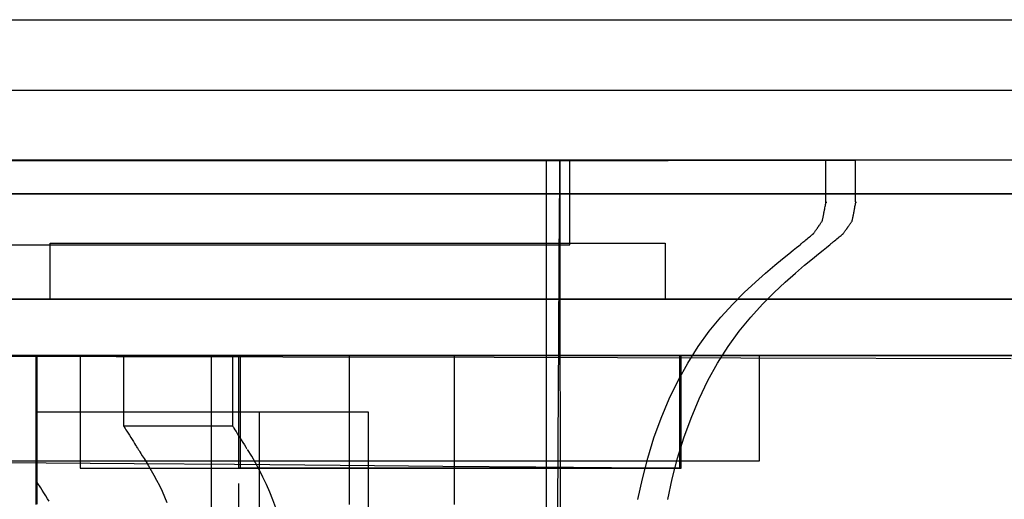
# Model space of a CAD drawing. Units: millimetres. Extents: x 1 to 318, y 0 to 220.
# Drawn here: x 40 to 42, y 14 to 15 of the extents above; entities that cross this region are included whole.
import ezdxf

# ---------------------------------------------------------------- set-up
doc = ezdxf.new("R2010")
doc.units = ezdxf.units.MM
doc.linetypes.add('CONTINU', pattern=[0])
doc.layers.add('ILLUSTRATIONS_-_PHOTOS', color=7, linetype='Continuous')

msp = doc.modelspace()

# ---------------------------------------------------------------- linework, layer by layer
at = {"layer": 'ILLUSTRATIONS_-_PHOTOS', "color": 3, "linetype": 'CONTINU'}
for p, q in [((40.6436, 14.6034), (40.6436, 11.5934)), ((40.7119, 14.5235), (40.7119, 11.5135)), ((40.5188, 14.5034), (40.6738, 14.5034)), ((40.683, 11.5934), (40.683, 14.4213))]:
    msp.add_line(p, q, dxfattribs=at)
for points in [[(41.1362, 14.2804), (41.1373, 14.4784), (41.1381, 14.6272), (41.1386, 14.7339), (41.139, 14.8053), (41.1393, 14.8487), (41.1394, 14.8709), (41.1394, 14.8791), (41.1394, 14.8803), (41.1394, 14.8803), (41.1394, 14.8803), (41.1394, 14.8803), (41.1394, 14.8803), (41.1394, 14.8803), (41.1394, 14.8803), (41.1394, 14.8803), (41.1394, 14.8803), (41.1317, 14.8803), (41.0777, 14.8803), (40.9311, 14.8803), (40.6457, 14.8803), (40.175, 14.8803)], [(40.2835, 14.6834), (40.4338, 14.6834), (40.6337, 14.6834), (40.887, 14.6834), (41.1828, 14.6834), (41.5071, 14.6834), (41.8455, 14.6834)], [(40.0269, 14.6034), (46.0293, 14.6034)], [(41.8455, 14.6034), (41.5071, 14.6034), (41.1828, 14.6034), (40.887, 14.6034), (40.6337, 14.6034), (40.4338, 14.6034), (40.2835, 14.6034)], [(40.4572, 14.6035), (40.4572, 14.4435), (41.3119, 14.4435), (41.3119, 14.447), (41.3119, 14.4566), (41.3119, 14.4709), (41.3119, 14.4885), (41.3119, 14.508), (41.3119, 14.5279), (41.3119, 14.5469), (41.3119, 14.5635), (41.3119, 14.5767), (41.3119, 14.5866), (41.3119, 14.5938), (41.3119, 14.5985), (41.3119, 14.6014), (41.3119, 14.6029), (41.3119, 14.6034), (41.3119, 14.6035), (41.3119, 14.6035), (41.3119, 14.6035), (41.3119, 14.6035), (41.3119, 14.6035), (41.3119, 14.6035), (41.3119, 14.6035), (41.3119, 14.6035), (41.3119, 14.6035), (41.3115, 14.6035), (41.3088, 14.6035), (41.3013, 14.6035), (41.2868, 14.6035), (41.2629, 14.6035), (41.2272, 14.6035), (41.1775, 14.6035), (41.1112, 14.6035), (41.0273, 14.6035), (40.9293, 14.6035), (40.8219, 14.6035), (40.7097, 14.6035), (40.5976, 14.6035), (40.4902, 14.6035), (40.3922, 14.6035), (40.3083, 14.6035)], [(40.3093, 14.4518), (40.4087, 14.451), (40.5339, 14.45), (40.6768, 14.4488), (40.8268, 14.4475), (40.9732, 14.4463), (41.1055, 14.4452), (41.2131, 14.4443), (41.2855, 14.4437), (41.3119, 14.4435), (41.3119, 14.447), (41.3119, 14.4566), (41.3119, 14.4709), (41.3119, 14.4885), (41.3119, 14.508), (41.3119, 14.5279), (41.3119, 14.5469), (41.3119, 14.5635), (41.3119, 14.5767), (41.3119, 14.5866), (41.3119, 14.5938), (41.3119, 14.5985), (41.3119, 14.6014), (41.3119, 14.6029), (41.3119, 14.6034), (41.3119, 14.6035), (41.3119, 14.6035), (41.3119, 14.6035), (41.3119, 14.6035), (41.3119, 14.6035), (41.3119, 14.6035), (41.3119, 14.6035), (41.3119, 14.6035), (41.3119, 14.6035), (41.3119, 14.6035), (41.312, 14.6035), (41.3121, 14.6035), (41.3123, 14.6035), (41.3127, 14.6035), (41.3133, 14.6035), (41.3142, 14.6035), (41.3153, 14.6035), (41.3167, 14.6035), (41.3183, 14.6035), (41.3201, 14.6035), (41.3219, 14.6035), (41.3238, 14.6035), (41.3256, 14.6035), (41.3272, 14.6035), (41.3286, 14.6035), (41.3297, 14.6035), (41.3305, 14.6035), (41.3311, 14.6035), (41.3315, 14.6035), (41.3318, 14.6035), (41.3319, 14.6035), (41.3319, 14.6035), (41.3319, 14.6035), (41.3319, 14.6035), (41.3319, 14.6035), (41.3319, 14.6035), (41.3319, 14.6035), (41.3319, 14.6035), (41.3319, 14.6035), (41.3319, 14.6035), (41.3319, 14.6035), (41.3329, 14.6035), (41.3395, 14.6035), (41.3576, 14.6035), (41.3927, 14.6035), (41.4507, 14.6035), (41.5371, 14.6035), (41.6577, 14.6035), (41.8182, 14.6035)], [(40.396, 14.3919), (40.396, 14.481), (40.396, 14.5408), (40.396, 14.5771), (40.396, 14.5957), (40.396, 14.6025), (40.396, 14.6035), (40.396, 14.6035), (40.396, 14.6035), (40.396, 14.6035), (40.396, 14.6035), (40.396, 14.6035), (40.396, 14.6035), (40.396, 14.6035), (40.396, 14.6035), (40.3961, 14.6035), (40.3967, 14.6035), (40.3985, 14.6035), (40.402, 14.6035), (40.4077, 14.6035), (40.4163, 14.6035), (40.4282, 14.6035), (40.4441, 14.6035), (40.4643, 14.6035), (40.4878, 14.6035), (40.5136, 14.6035), (40.5405, 14.6035), (40.5674, 14.6035), (40.5932, 14.6035), (40.6167, 14.6035), (40.6369, 14.6035), (40.6528, 14.6035), (40.6647, 14.6035), (40.6733, 14.6035), (40.679, 14.6035), (40.6825, 14.6035), (40.6843, 14.6035), (40.6849, 14.6035), (40.685, 14.6035), (40.685, 14.6035), (40.685, 14.6035), (40.685, 14.6035), (40.685, 14.6035), (40.685, 14.6035), (40.685, 14.6035), (40.685, 14.6035), (40.685, 14.6035), (40.685, 14.6035), (40.685, 14.6031), (40.685, 14.6021), (40.685, 14.6002), (40.685, 14.597), (40.685, 14.5923), (40.685, 14.5857), (40.685, 14.5768), (40.685, 14.5657), (40.685, 14.5527), (40.685, 14.5384), (40.685, 14.5235), (40.685, 14.5086), (40.685, 14.4944), (40.685, 14.4813), (40.685, 14.4702), (40.685, 14.4614), (40.685, 14.4548), (40.685, 14.45), (40.685, 14.4469), (40.685, 14.4449), (40.685, 14.4439), (40.685, 14.4436), (40.685, 14.4435), (40.685, 14.4435), (40.685, 14.4435), (40.685, 14.4435), (40.685, 14.4435), (40.685, 14.4435), (40.685, 14.4435), (40.685, 14.4435), (40.685, 14.4435), (40.6853, 14.4435), (40.6875, 14.4435), (40.6933, 14.4435), (40.7046, 14.4435), (40.7233, 14.4435), (40.7511, 14.4435), (40.79, 14.4435), (40.8418, 14.4435), (40.907, 14.4435), (40.9813, 14.4435), (41.0594, 14.4435), (41.1356, 14.4435), (41.2045, 14.4435), (41.2605, 14.4435), (41.2981, 14.4435), (41.3119, 14.4435)]]:
    msp.add_lwpolyline(points, dxfattribs=at)
for points in [[(39.2068, 15.0811, 0), (39.6802, 15.0811, 0), (40.1991, 15.0811, 0), (40.7407, 15.0811, 0), (41.2823, 15.0811, 0), (41.8012, 15.0811, 0)], [(38.8631, 14.9811, 0), (40.443, 14.9811, 0), (41.6302, 14.9811, 0), (42.4809, 14.9811, 0)], [(41.8966, 14.8811, 0), (40.6206, 14.8811, 0), (38.8398, 14.8811, 0)], [(42.1951, 14.8811, 0), (41.59, 14.8811, 0), (40.8998, 14.8811, 0), (40.1754, 14.8811, 0), (39.4681, 14.8811, 0)], [(40.3329, 14.7611, 0), (40.4617, 14.7611, 0), (40.5906, 14.7611, 0), (40.714, 14.7611, 0), (40.8267, 14.7611, 0), (40.9231, 14.7611, 0), (40.9992, 14.7611, 0), (41.0565, 14.7611, 0), (41.0975, 14.7611, 0), (41.1249, 14.7611, 0), (41.1416, 14.7611, 0), (41.1502, 14.7611, 0), (41.1533, 14.7611, 0), (41.1538, 14.7611, 0), (41.1538, 14.7611, 0), (41.1538, 14.7611, 0), (41.1538, 14.7611, 0), (41.1538, 14.7611, 0), (41.1538, 14.7611, 0), (41.1538, 14.7611, 0), (41.1538, 14.7611, 0), (41.1538, 14.7611, 0), (41.1538, 14.7611, 0), (41.1538, 14.7614, 0), (41.1538, 14.7621, 0), (41.1538, 14.7636, 0), (41.1538, 14.766, 0), (41.1538, 14.7695, 0), (41.1538, 14.7745, 0), (41.1538, 14.7811, 0), (41.1538, 14.7895, 0), (41.1538, 14.7992, 0), (41.1538, 14.8099, 0), (41.1538, 14.8211, 0), (41.1538, 14.8323, 0), (41.1538, 14.843, 0), (41.1538, 14.8527, 0), (41.1538, 14.8611, 0), (41.1538, 14.8677, 0), (41.1538, 14.8727, 0), (41.1538, 14.8762, 0), (41.1538, 14.8786, 0), (41.1538, 14.88, 0), (41.1538, 14.8808, 0), (41.1538, 14.8811, 0), (41.1538, 14.8811, 0), (41.1538, 14.8811, 0), (41.1538, 14.8811, 0), (41.1538, 14.8811, 0), (41.1538, 14.8811, 0), (41.1538, 14.8811, 0), (41.1538, 14.8811, 0), (41.1538, 14.8811, 0), (41.1538, 14.8811, 0), (41.1531, 14.8811, 0), (41.1484, 14.8811, 0), (41.1355, 14.8811, 0), (41.1105, 14.8811, 0), (41.0693, 14.8811, 0), (41.0078, 14.8811, 0), (40.922, 14.8811, 0), (40.8078, 14.8811, 0), (40.6638, 14.8811, 0), (40.4996, 14.8811, 0), (40.3272, 14.8811, 0)], [(41.2931, 14.3985, 0), (41.2994, 14.4282, 0), (41.307, 14.4576, 0), (41.3159, 14.4864, 0), (41.3261, 14.5145, 0), (41.3375, 14.5417, 0), (41.3501, 14.5679, 0), (41.3639, 14.5927, 0), (41.3787, 14.6161, 0), (41.3946, 14.638, 0), (41.4111, 14.6581, 0), (41.4278, 14.6765, 0), (41.4443, 14.6931, 0), (41.4601, 14.7079, 0), (41.4747, 14.7208, 0), (41.4877, 14.7318, 0), (41.4987, 14.7408, 0), (41.5074, 14.7479, 0), (41.514, 14.7532, 0), (41.5186, 14.757, 0), (41.5218, 14.7596, 0), (41.5237, 14.7611, 0), (41.5246, 14.7619, 0), (41.525, 14.7622, 0), (41.5251, 14.7623, 0), (41.5251, 14.7623, 0), (41.5251, 14.7623, 0), (41.5251, 14.7623, 0), (41.525, 14.7623, 0), (41.525, 14.7623, 0), (41.525, 14.7623, 0), (41.525, 14.7623, 0), (41.525, 14.7623, 0), (41.525, 14.7623, 0), (41.5249, 14.7622, 0), (41.5249, 14.7622, 0), (41.5249, 14.7622, 0), (41.5248, 14.7622, 0), (41.5248, 14.7622, 0), (41.5248, 14.7622, 0), (41.5247, 14.7622, 0), (41.5247, 14.7622, 0), (41.5247, 14.7622, 0), (41.5247, 14.7622, 0), (41.5247, 14.7622, 0), (41.5247, 14.7622, 0), (41.5247, 14.7622, 0), (41.5247, 14.7622, 0), (41.5247, 14.7622, 0), (41.5247, 14.7622, 0), (41.5247, 14.7622, 0), (41.5247, 14.7622, 0), (41.5247, 14.7622, 0), (41.5247, 14.7622, 0), (41.5247, 14.7622, 0), (41.5247, 14.7622, 0), (41.5247, 14.7622, 0), (41.5247, 14.7622, 0), (41.5247, 14.7622, 0), (41.5248, 14.7623, 0), (41.5251, 14.7625, 0), (41.5254, 14.7628, 0), (41.5259, 14.7632, 0), (41.5267, 14.7638, 0), (41.5277, 14.7646, 0), (41.5289, 14.7656, 0), (41.5304, 14.7668, 0), (41.5319, 14.7681, 0), (41.5336, 14.7694, 0), (41.5353, 14.7708, 0), (41.5368, 14.7721, 0), (41.5383, 14.7732, 0), (41.5395, 14.7742, 0), (41.5405, 14.775, 0), (41.5413, 14.7756, 0), (41.5418, 14.7761, 0), (41.5421, 14.7763, 0), (41.5424, 14.7765, 0), (41.5425, 14.7766, 0), (41.5425, 14.7766, 0), (41.5425, 14.7766, 0), (41.5425, 14.7766, 0), (41.5425, 14.7766, 0), (41.5425, 14.7766, 0), (41.5425, 14.7766, 0), (41.5425, 14.7766, 0), (41.5425, 14.7766, 0), (41.5425, 14.7766, 0), (41.5425, 14.7766, 0), (41.5425, 14.7766, 0), (41.5425, 14.7767, 0), (41.5426, 14.7767, 0), (41.5426, 14.7768, 0), (41.5428, 14.777, 0), (41.543, 14.7773, 0), (41.5432, 14.7777, 0), (41.5436, 14.7782, 0), (41.544, 14.7788, 0), (41.5446, 14.7795, 0), (41.5451, 14.7804, 0), (41.5457, 14.7812, 0), (41.5463, 14.7821, 0), (41.5469, 14.7829, 0), (41.5475, 14.7836, 0), (41.5479, 14.7843, 0), (41.5483, 14.7848, 0), (41.5485, 14.7851, 0), (41.5487, 14.7854, 0), (41.5488, 14.7856, 0), (41.5489, 14.7857, 0), (41.549, 14.7858, 0), (41.549, 14.7858, 0), (41.549, 14.7858, 0), (41.549, 14.7858, 0), (41.549, 14.7858, 0), (41.549, 14.7858, 0), (41.549, 14.7858, 0), (41.549, 14.7858, 0), (41.549, 14.7858, 0), (41.549, 14.7858, 0), (41.549, 14.7858, 0), (41.549, 14.7858, 0), (41.549, 14.7858, 0), (41.549, 14.7859, 0), (41.5491, 14.786, 0), (41.5492, 14.7862, 0), (41.5494, 14.7864, 0), (41.5497, 14.7868, 0), (41.55, 14.7873, 0), (41.5505, 14.7879, 0), (41.551, 14.7887, 0), (41.5516, 14.7895, 0), (41.5522, 14.7904, 0), (41.5527, 14.7912, 0), (41.5533, 14.792, 0), (41.5538, 14.7928, 0), (41.5543, 14.7934, 0), (41.5546, 14.7939, 0), (41.5549, 14.7943, 0), (41.5551, 14.7945, 0), (41.5552, 14.7947, 0), (41.5553, 14.7948, 0), (41.5553, 14.7949, 0), (41.5553, 14.7949, 0), (41.5553, 14.7949, 0), (41.5553, 14.7949, 0), (41.5553, 14.7949, 0), (41.5553, 14.7949, 0), (41.5553, 14.7949, 0), (41.5553, 14.7949, 0), (41.5553, 14.7949, 0), (41.5553, 14.7949, 0), (41.5553, 14.7949, 0), (41.5553, 14.7949, 0), (41.5553, 14.795, 0), (41.5554, 14.795, 0), (41.5554, 14.7952, 0), (41.5554, 14.7954, 0), (41.5555, 14.7958, 0), (41.5556, 14.7963, 0), (41.5558, 14.797, 0), (41.5559, 14.7979, 0), (41.5561, 14.7989, 0), (41.5564, 14.8, 0), (41.5566, 14.8012, 0), (41.5568, 14.8023, 0), (41.5571, 14.8035, 0), (41.5573, 14.8045, 0), (41.5575, 14.8053, 0), (41.5576, 14.806, 0), (41.5577, 14.8065, 0), (41.5578, 14.8069, 0), (41.5578, 14.8072, 0), (41.5579, 14.8073, 0), (41.5579, 14.8074, 0), (41.5579, 14.8074, 0), (41.5579, 14.8074, 0), (41.5579, 14.8074, 0), (41.5579, 14.8075, 0), (41.5579, 14.8076, 0), (41.558, 14.8078, 0), (41.558, 14.8082, 0), (41.5581, 14.8088, 0), (41.5583, 14.8096, 0), (41.5585, 14.8107, 0), (41.5587, 14.812, 0), (41.559, 14.8136, 0), (41.5593, 14.8152, 0), (41.5596, 14.8169, 0), (41.5599, 14.8184, 0), (41.5602, 14.8198, 0), (41.5604, 14.8209, 0), (41.5606, 14.8216, 0), (41.5607, 14.8219, 0), (41.5607, 14.8218, 0), (41.5607, 14.8215, 0), (41.5607, 14.8211, 0), (41.5606, 14.8207, 0), (41.5605, 14.8205, 0), (41.5604, 14.8207, 0), (41.5603, 14.8212, 0), (41.5602, 14.8223, 0), (41.5601, 14.8238, 0), (41.5601, 14.8257, 0), (41.5601, 14.8278, 0), (41.56, 14.8299, 0), (41.56, 14.8321, 0), (41.56, 14.8341, 0), (41.56, 14.8358, 0), (41.56, 14.8372, 0), (41.56, 14.8382, 0), (41.56, 14.8389, 0), (41.56, 14.8394, 0), (41.56, 14.8397, 0), (41.56, 14.8399, 0), (41.56, 14.8399, 0), (41.56, 14.8399, 0), (41.56, 14.8399, 0), (41.56, 14.84, 0), (41.56, 14.8403, 0), (41.56, 14.8408, 0), (41.56, 14.8416, 0), (41.56, 14.8428, 0), (41.56, 14.8445, 0), (41.56, 14.8468, 0), (41.56, 14.8496, 0), (41.56, 14.853, 0), (41.56, 14.8566, 0), (41.56, 14.8605, 0), (41.56, 14.8643, 0), (41.56, 14.868, 0), (41.56, 14.8713, 0), (41.56, 14.8742, 0), (41.56, 14.8764, 0), (41.56, 14.8781, 0), (41.56, 14.8793, 0), (41.56, 14.8802, 0), (41.56, 14.8807, 0), (41.56, 14.8809, 0), (41.56, 14.881, 0), (41.56, 14.881, 0), (41.56, 14.881, 0), (41.56, 14.881, 0), (41.56, 14.881, 0), (41.56, 14.881, 0), (41.56, 14.881, 0), (41.56, 14.881, 0), (41.56, 14.881, 0), (41.56, 14.881, 0), (41.5599, 14.881, 0), (41.5589, 14.881, 0), (41.5562, 14.881, 0), (41.5509, 14.881, 0), (41.5421, 14.881, 0), (41.5291, 14.881, 0), (41.5109, 14.881, 0), (41.4867, 14.881, 0), (41.456, 14.881, 0), (41.4202, 14.881, 0), (41.381, 14.8811, 0), (41.34, 14.8811, 0), (41.2991, 14.8811, 0), (41.2598, 14.8811, 0), (41.224, 14.8811, 0), (41.1934, 14.8811, 0), (41.1692, 14.8811, 0), (41.151, 14.8811, 0), (41.1379, 14.8811, 0), (41.1292, 14.8811, 0), (41.1239, 14.8811, 0), (41.1212, 14.8811, 0), (41.1202, 14.8811, 0), (41.12, 14.8811, 0), (41.12, 14.8811, 0), (41.12, 14.8811, 0), (41.12, 14.8811, 0), (41.12, 14.8811, 0), (41.12, 14.8811, 0), (41.12, 14.8811, 0), (41.12, 14.8811, 0), (41.12, 14.8811, 0), (41.12, 14.8799, 0), (41.12, 14.8717, 0), (41.12, 14.8495, 0), (41.12, 14.8061, 0), (41.12, 14.7346, 0), (41.12, 14.628, 0), (41.12, 14.4791, 0), (41.12, 14.2811, 0)], [(41.2506, 14.3985, 0), (41.2569, 14.4282, 0), (41.2645, 14.4576, 0), (41.2734, 14.4864, 0), (41.2836, 14.5145, 0), (41.295, 14.5417, 0), (41.3076, 14.5679, 0), (41.3214, 14.5927, 0), (41.3363, 14.6161, 0), (41.3521, 14.638, 0), (41.3686, 14.6581, 0), (41.3854, 14.6765, 0), (41.4018, 14.6931, 0), (41.4176, 14.7079, 0), (41.4322, 14.7208, 0), (41.4452, 14.7318, 0), (41.4563, 14.7408, 0), (41.465, 14.7479, 0), (41.4715, 14.7532, 0), (41.4762, 14.757, 0), (41.4793, 14.7596, 0), (41.4812, 14.7611, 0), (41.4822, 14.7619, 0), (41.4825, 14.7622, 0), (41.4826, 14.7623, 0), (41.4826, 14.7623, 0), (41.4826, 14.7623, 0), (41.4826, 14.7623, 0), (41.4826, 14.7623, 0), (41.4826, 14.7623, 0), (41.4826, 14.7623, 0), (41.4826, 14.7623, 0), (41.4825, 14.7623, 0), (41.4825, 14.7623, 0), (41.4825, 14.7622, 0), (41.4825, 14.7622, 0), (41.4825, 14.7622, 0), (41.4825, 14.7622, 0), (41.4824, 14.7622, 0), (41.4824, 14.7622, 0), (41.4824, 14.7622, 0), (41.4824, 14.7622, 0), (41.4824, 14.7622, 0), (41.4824, 14.7622, 0), (41.4824, 14.7622, 0), (41.4824, 14.7622, 0), (41.4824, 14.7622, 0), (41.4824, 14.7622, 0), (41.4824, 14.7622, 0), (41.4824, 14.7622, 0), (41.4824, 14.7622, 0), (41.4824, 14.7622, 0), (41.4824, 14.7622, 0), (41.4824, 14.7622, 0), (41.4824, 14.7622, 0), (41.4824, 14.7622, 0), (41.4824, 14.7622, 0), (41.4824, 14.7622, 0), (41.4824, 14.7622, 0), (41.4825, 14.7623, 0), (41.4828, 14.7625, 0), (41.4831, 14.7628, 0), (41.4836, 14.7632, 0), (41.4844, 14.7638, 0), (41.4853, 14.7646, 0), (41.4866, 14.7656, 0), (41.488, 14.7668, 0), (41.4896, 14.7681, 0), (41.4912, 14.7694, 0), (41.4929, 14.7708, 0), (41.4944, 14.7721, 0), (41.4959, 14.7732, 0), (41.4971, 14.7742, 0), (41.4981, 14.775, 0), (41.4988, 14.7756, 0), (41.4993, 14.7761, 0), (41.4997, 14.7763, 0), (41.4999, 14.7765, 0), (41.5, 14.7766, 0), (41.5, 14.7766, 0), (41.5, 14.7766, 0), (41.5, 14.7766, 0), (41.5, 14.7766, 0), (41.5, 14.7766, 0), (41.5, 14.7766, 0), (41.5, 14.7766, 0), (41.5, 14.7766, 0), (41.5, 14.7766, 0), (41.5, 14.7766, 0), (41.5, 14.7766, 0), (41.5, 14.7767, 0), (41.5001, 14.7767, 0), (41.5002, 14.7768, 0), (41.5003, 14.777, 0), (41.5005, 14.7773, 0), (41.5008, 14.7777, 0), (41.5011, 14.7782, 0), (41.5016, 14.7788, 0), (41.5021, 14.7795, 0), (41.5027, 14.7804, 0), (41.5033, 14.7812, 0), (41.5039, 14.7821, 0), (41.5045, 14.7829, 0), (41.5051, 14.7836, 0), (41.5055, 14.7843, 0), (41.5059, 14.7848, 0), (41.5062, 14.7851, 0), (41.5064, 14.7854, 0), (41.5065, 14.7856, 0), (41.5066, 14.7857, 0), (41.5066, 14.7858, 0), (41.5066, 14.7858, 0), (41.5066, 14.7858, 0), (41.5066, 14.7858, 0), (41.5066, 14.7858, 0), (41.5066, 14.7858, 0), (41.5066, 14.7858, 0), (41.5066, 14.7858, 0), (41.5066, 14.7858, 0), (41.5066, 14.7858, 0), (41.5066, 14.7858, 0), (41.5066, 14.7858, 0), (41.5066, 14.7858, 0), (41.5067, 14.7859, 0), (41.5068, 14.786, 0), (41.5069, 14.7862, 0), (41.5071, 14.7864, 0), (41.5073, 14.7868, 0), (41.5077, 14.7873, 0), (41.5081, 14.7879, 0), (41.5086, 14.7887, 0), (41.5092, 14.7895, 0), (41.5097, 14.7904, 0), (41.5103, 14.7912, 0), (41.5109, 14.792, 0), (41.5114, 14.7928, 0), (41.5118, 14.7934, 0), (41.5122, 14.7939, 0), (41.5124, 14.7943, 0), (41.5126, 14.7945, 0), (41.5127, 14.7947, 0), (41.5128, 14.7948, 0), (41.5128, 14.7949, 0), (41.5128, 14.7949, 0), (41.5128, 14.7949, 0), (41.5128, 14.7949, 0), (41.5128, 14.7949, 0), (41.5128, 14.7949, 0), (41.5128, 14.7949, 0), (41.5128, 14.7949, 0), (41.5128, 14.7949, 0), (41.5128, 14.7949, 0), (41.5128, 14.7949, 0), (41.5128, 14.7949, 0), (41.5129, 14.795, 0), (41.5129, 14.795, 0), (41.5129, 14.7952, 0), (41.5129, 14.7954, 0), (41.513, 14.7958, 0), (41.5131, 14.7963, 0), (41.5133, 14.797, 0), (41.5134, 14.7979, 0), (41.5136, 14.7989, 0), (41.5139, 14.8, 0), (41.5141, 14.8012, 0), (41.5143, 14.8023, 0), (41.5146, 14.8035, 0), (41.5148, 14.8045, 0), (41.5149, 14.8053, 0), (41.5151, 14.806, 0), (41.5152, 14.8065, 0), (41.5152, 14.8069, 0), (41.5153, 14.8072, 0), (41.5153, 14.8073, 0), (41.5153, 14.8074, 0), (41.5153, 14.8074, 0), (41.5153, 14.8074, 0), (41.5154, 14.8074, 0), (41.5154, 14.8075, 0), (41.5154, 14.8076, 0), (41.5154, 14.8078, 0), (41.5155, 14.8082, 0), (41.5156, 14.8088, 0), (41.5158, 14.8096, 0), (41.516, 14.8107, 0), (41.5162, 14.812, 0), (41.5165, 14.8136, 0), (41.5169, 14.8152, 0), (41.5172, 14.8169, 0), (41.5175, 14.8184, 0), (41.5178, 14.8198, 0), (41.518, 14.8209, 0), (41.5182, 14.8216, 0), (41.5183, 14.8219, 0), (41.5184, 14.8218, 0), (41.5184, 14.8215, 0), (41.5183, 14.8211, 0), (41.5182, 14.8207, 0), (41.5181, 14.8205, 0), (41.518, 14.8207, 0), (41.518, 14.8212, 0), (41.5179, 14.8223, 0), (41.5178, 14.8238, 0), (41.5178, 14.8257, 0), (41.5178, 14.8278, 0), (41.5177, 14.8299, 0), (41.5177, 14.8321, 0), (41.5177, 14.8341, 0), (41.5177, 14.8358, 0), (41.5177, 14.8372, 0), (41.5177, 14.8382, 0), (41.5177, 14.8389, 0), (41.5177, 14.8394, 0), (41.5177, 14.8397, 0), (41.5177, 14.8399, 0), (41.5177, 14.8399, 0), (41.5177, 14.8399, 0), (41.5177, 14.8399, 0), (41.5177, 14.84, 0), (41.5177, 14.8403, 0), (41.5177, 14.8408, 0), (41.5177, 14.8416, 0), (41.5177, 14.8428, 0), (41.5177, 14.8445, 0), (41.5177, 14.8468, 0), (41.5177, 14.8496, 0), (41.5177, 14.853, 0), (41.5177, 14.8566, 0), (41.5177, 14.8605, 0), (41.5177, 14.8643, 0), (41.5177, 14.868, 0), (41.5177, 14.8713, 0), (41.5177, 14.8742, 0), (41.5177, 14.8764, 0), (41.5177, 14.8781, 0), (41.5177, 14.8793, 0), (41.5177, 14.8802, 0), (41.5177, 14.8807, 0), (41.5177, 14.8809, 0), (41.5177, 14.881, 0), (41.5177, 14.881, 0), (41.5177, 14.881, 0), (41.5177, 14.881, 0), (41.5177, 14.881, 0), (41.5177, 14.881, 0), (41.5177, 14.881, 0), (41.5177, 14.881, 0), (41.5177, 14.881, 0), (41.5177, 14.881, 0), (41.5176, 14.881, 0), (41.5167, 14.881, 0), (41.5144, 14.881, 0), (41.5098, 14.881, 0), (41.5023, 14.881, 0), (41.4911, 14.881, 0), (41.4755, 14.8809, 0), (41.4547, 14.8809, 0), (41.4283, 14.8809, 0), (41.3975, 14.8808, 0), (41.3638, 14.8807, 0), (41.3286, 14.8807, 0), (41.2934, 14.8806, 0), (41.2596, 14.8805, 0), (41.2288, 14.8805, 0), (41.2025, 14.8804, 0), (41.1817, 14.8804, 0), (41.166, 14.8804, 0), (41.1548, 14.8803, 0), (41.1473, 14.8803, 0), (41.1428, 14.8803, 0), (41.1404, 14.8803, 0), (41.1396, 14.8803, 0), (41.1394, 14.8803, 0), (41.1394, 14.8803, 0), (41.1394, 14.8803, 0), (41.1394, 14.8803, 0), (41.1394, 14.8803, 0), (41.1394, 14.8803, 0), (41.1394, 14.8803, 0), (41.1394, 14.8803, 0), (41.1394, 14.8803, 0), (41.1394, 14.8791, 0), (41.1394, 14.8709, 0), (41.1395, 14.8487, 0), (41.1395, 14.8053, 0), (41.1396, 14.7339, 0), (41.1397, 14.6272, 0), (41.1398, 14.4784, 0), (41.14, 14.2804, 0)], [(40.2533, 14.8335, 0), (40.3922, 14.8335, 0), (40.5995, 14.8335, 0), (40.8887, 14.8335, 0), (41.2736, 14.8335, 0), (41.7587, 14.8335, 0), (42.3121, 14.8335, 0)], [(42.1241, 14.8334, 0), (41.6819, 14.8334, 0), (41.2785, 14.8334, 0), (40.9332, 14.8334, 0), (40.6604, 14.8334, 0), (40.4555, 14.8334, 0), (40.3086, 14.8334, 0)], [(40.4147, 14.7634, 0), (40.4339, 14.7634, 0), (40.4865, 14.7634, 0), (40.5646, 14.7634, 0), (40.6607, 14.7634, 0), (40.7671, 14.7634, 0), (40.876, 14.7634, 0), (40.9798, 14.7634, 0), (41.0707, 14.7634, 0), (41.1429, 14.7634, 0), (41.1971, 14.7634, 0), (41.236, 14.7634, 0), (41.2621, 14.7634, 0), (41.2779, 14.7634, 0), (41.286, 14.7634, 0), (41.289, 14.7634, 0), (41.2894, 14.7634, 0), (41.2894, 14.7634, 0), (41.2894, 14.7634, 0), (41.2894, 14.7634, 0), (41.2894, 14.7634, 0), (41.2894, 14.7634, 0), (41.2894, 14.7634, 0), (41.2894, 14.7634, 0), (41.2894, 14.7634, 0), (41.2894, 14.7634, 0), (41.2894, 14.7632, 0), (41.2894, 14.7627, 0), (41.2894, 14.7618, 0), (41.2894, 14.7602, 0), (41.2894, 14.7578, 0), (41.2894, 14.7545, 0), (41.2894, 14.7501, 0), (41.2894, 14.7445, 0), (41.2894, 14.738, 0), (41.2894, 14.7309, 0), (41.2894, 14.7234, 0), (41.2894, 14.716, 0), (41.2894, 14.7089, 0), (41.2894, 14.7023, 0), (41.2894, 14.6968, 0), (41.2894, 14.6924, 0), (41.2894, 14.6891, 0), (41.2894, 14.6867, 0), (41.2894, 14.6851, 0), (41.2894, 14.6841, 0), (41.2894, 14.6836, 0), (41.2894, 14.6835, 0), (41.2894, 14.6834, 0), (41.2894, 14.6834, 0), (41.2894, 14.6834, 0), (41.2894, 14.6834, 0), (41.2894, 14.6834, 0), (41.2894, 14.6834, 0), (41.2894, 14.6834, 0), (41.2894, 14.6834, 0), (41.2894, 14.6834, 0), (41.2891, 14.6834, 0), (41.2871, 14.6834, 0), (41.2817, 14.6834, 0), (41.2712, 14.6834, 0), (41.2538, 14.6834, 0), (41.2279, 14.6834, 0), (41.1917, 14.6834, 0), (41.1436, 14.6834, 0), (41.0827, 14.6834, 0), (41.0115, 14.6834, 0), (40.9335, 14.6834, 0), (40.8521, 14.6834, 0), (40.7706, 14.6834, 0), (40.6926, 14.6834, 0), (40.6214, 14.6834, 0), (40.5605, 14.6834, 0), (40.5124, 14.6834, 0), (40.4762, 14.6834, 0), (40.4503, 14.6834, 0), (40.4329, 14.6834, 0), (40.4224, 14.6834, 0), (40.417, 14.6834, 0), (40.415, 14.6834, 0), (40.4147, 14.6834, 0), (40.4147, 14.6834, 0), (40.4147, 14.6834, 0), (40.4147, 14.6834, 0), (40.4147, 14.6834, 0), (40.4147, 14.6834, 0), (40.4147, 14.6834, 0), (40.4147, 14.6834, 0), (40.4147, 14.6834, 0), (40.4147, 14.6835, 0), (40.4147, 14.6838, 0), (40.4147, 14.6845, 0), (40.4147, 14.6859, 0), (40.4147, 14.6883, 0), (40.4147, 14.6919, 0), (40.4147, 14.6968, 0), (40.4147, 14.7034, 0), (40.4147, 14.7118, 0), (40.4147, 14.7213, 0), (40.4147, 14.7312, 0), (40.4147, 14.7409, 0), (40.4147, 14.7497, 0), (40.4147, 14.7569, 0), (40.4147, 14.7617, 0), (40.4147, 14.7634, 0)], [(40.2618, 14.6835, 0), (40.4094, 14.6835, 0), (40.6297, 14.6835, 0), (40.9371, 14.6836, 0), (41.3461, 14.6837, 0), (41.8616, 14.6838, 0)], [(41.9419, 14.6834, 0), (41.4565, 14.6834, 0), (41.041, 14.6834, 0), (40.7129, 14.6834, 0), (40.4663, 14.6834, 0), (40.2896, 14.6834, 0)], [(42.0054, 14.6835, 0), (41.5894, 14.6835, 0), (41.2098, 14.6835, 0), (40.8849, 14.6835, 0), (40.6283, 14.6835, 0), (40.4355, 14.6835, 0), (40.2974, 14.6835, 0)], [(41.4229, 14.6034, 0), (41.4229, 14.6001, 0), (41.4229, 14.5911, 0), (41.4229, 14.5777, 0), (41.4229, 14.5613, 0), (41.4229, 14.543, 0), (41.4229, 14.5243, 0), (41.4229, 14.5065, 0), (41.4229, 14.4909, 0), (41.4229, 14.4786, 0), (41.4229, 14.4693, 0), (41.4229, 14.4626, 0), (41.4229, 14.4581, 0), (41.4229, 14.4554, 0), (41.4229, 14.454, 0), (41.4229, 14.4535, 0), (41.4229, 14.4534, 0), (41.4229, 14.4534, 0), (41.4229, 14.4534, 0), (41.4229, 14.4534, 0), (41.4229, 14.4534, 0), (41.4229, 14.4534, 0), (41.4229, 14.4534, 0), (41.4229, 14.4534, 0), (41.4229, 14.4534, 0), (41.4225, 14.4534, 0), (41.4195, 14.4534, 0), (41.4113, 14.4534, 0), (41.3955, 14.4534, 0), (41.3693, 14.4534, 0), (41.3303, 14.4534, 0), (41.2759, 14.4534, 0), (41.2035, 14.4534, 0), (41.1118, 14.4534, 0), (41.0047, 14.4534, 0), (40.8873, 14.4534, 0), (40.7648, 14.4534, 0), (40.6423, 14.4534, 0), (40.5249, 14.4534, 0), (40.4178, 14.4534, 0), (40.3261, 14.4534, 0)], [(40.3272, 14.6034, 0), (40.4358, 14.6034, 0), (40.5726, 14.6034, 0), (40.7288, 14.6034, 0), (40.8927, 14.6034, 0), (41.0527, 14.6034, 0), (41.1973, 14.6034, 0), (41.3149, 14.6034, 0), (41.394, 14.6034, 0), (41.4229, 14.6034, 0)], [(40.3301, 14.6027, 0), (40.5084, 14.6023, 0), (40.7457, 14.6017, 0), (41.0461, 14.601, 0), (41.3971, 14.6002, 0), (41.7817, 14.5992, 0)], [(41.8161, 14.6034, 0), (41.6556, 14.6034, 0), (41.535, 14.6034, 0), (41.4486, 14.6034, 0), (41.3906, 14.6034, 0), (41.3555, 14.6034, 0), (41.3375, 14.6034, 0), (41.3308, 14.6034, 0), (41.3299, 14.6034, 0), (41.3299, 14.6034, 0), (41.3299, 14.6034, 0), (41.3299, 14.6034, 0), (41.3299, 14.6034, 0), (41.3299, 14.6034, 0), (41.3299, 14.6034, 0), (41.3299, 14.6034, 0), (41.3299, 14.6034, 0), (41.3299, 14.6034, 0), (41.3298, 14.6034, 0), (41.3297, 14.6034, 0), (41.3294, 14.6034, 0), (41.329, 14.6034, 0), (41.3285, 14.6034, 0), (41.3276, 14.6034, 0), (41.3265, 14.6034, 0), (41.3251, 14.6034, 0), (41.3235, 14.6034, 0), (41.3217, 14.6034, 0), (41.3199, 14.6034, 0), (41.318, 14.6034, 0), (41.3162, 14.6034, 0), (41.3146, 14.6034, 0), (41.3132, 14.6034, 0), (41.3121, 14.6034, 0), (41.3113, 14.6034, 0), (41.3107, 14.6034, 0), (41.3103, 14.6034, 0), (41.31, 14.6034, 0), (41.3099, 14.6034, 0), (41.3099, 14.6034, 0), (41.3098, 14.6034, 0), (41.3098, 14.6034, 0), (41.3098, 14.6034, 0), (41.3098, 14.6034, 0), (41.3098, 14.6034, 0), (41.3098, 14.6034, 0), (41.3098, 14.6034, 0), (41.3098, 14.6034, 0), (41.3098, 14.6034, 0), (41.3098, 14.6034, 0), (41.3098, 14.603, 0), (41.3098, 14.602, 0), (41.3098, 14.6001, 0), (41.3098, 14.5969, 0), (41.3098, 14.5922, 0), (41.3098, 14.5856, 0), (41.3098, 14.5768, 0), (41.3098, 14.5656, 0), (41.3098, 14.5526, 0), (41.3098, 14.5383, 0), (41.3098, 14.5234, 0), (41.3098, 14.5085, 0), (41.3098, 14.4943, 0), (41.3098, 14.4812, 0), (41.3098, 14.4701, 0), (41.3098, 14.4613, 0), (41.3098, 14.4547, 0), (41.3098, 14.4499, 0), (41.3098, 14.4468, 0), (41.3098, 14.4448, 0), (41.3098, 14.4439, 0), (41.3098, 14.4435, 0), (41.3098, 14.4434, 0), (41.3098, 14.4434, 0), (41.3098, 14.4434, 0), (41.3098, 14.4434, 0), (41.3098, 14.4434, 0), (41.3098, 14.4434, 0), (41.3098, 14.4434, 0), (41.3098, 14.4434, 0), (41.3098, 14.4434, 0), (41.3098, 14.4434, 0), (41.3098, 14.4434, 0), (41.3098, 14.4434, 0), (41.3098, 14.4434, 0), (41.3099, 14.4434, 0), (41.3099, 14.4434, 0), (41.3099, 14.4434, 0), (41.3099, 14.4434, 0), (41.3099, 14.4434, 0), (41.3099, 14.4434, 0), (41.3099, 14.4434, 0), (41.3099, 14.4434, 0), (41.31, 14.4434, 0), (41.31, 14.4434, 0), (41.31, 14.4434, 0), (41.31, 14.4434, 0), (41.31, 14.4434, 0), (41.31, 14.4434, 0), (41.31, 14.4434, 0), (41.31, 14.4434, 0), (41.31, 14.4434, 0), (41.31, 14.4434, 0), (41.31, 14.4434, 0), (41.31, 14.4434, 0), (41.31, 14.4434, 0), (41.31, 14.4434, 0), (41.31, 14.4434, 0), (41.31, 14.4434, 0), (41.31, 14.4434, 0), (41.31, 14.4434, 0), (41.31, 14.4434, 0), (41.31, 14.4434, 0), (41.3098, 14.4434, 0), (41.3084, 14.4434, 0), (41.3045, 14.4434, 0), (41.297, 14.4434, 0), (41.2845, 14.4434, 0), (41.2659, 14.4434, 0), (41.24, 14.4434, 0), (41.2055, 14.4434, 0), (41.1618, 14.4434, 0), (41.1108, 14.4434, 0), (41.0549, 14.4434, 0), (40.9965, 14.4434, 0), (40.9381, 14.4434, 0), (40.8822, 14.4434, 0), (40.8312, 14.4434, 0), (40.7875, 14.4434, 0), (40.753, 14.4434, 0), (40.7271, 14.4434, 0), (40.7085, 14.4434, 0), (40.6961, 14.4434, 0), (40.6885, 14.4434, 0), (40.6846, 14.4434, 0), (40.6832, 14.4434, 0), (40.683, 14.4434, 0), (40.683, 14.4434, 0), (40.683, 14.4434, 0), (40.683, 14.4434, 0), (40.683, 14.4434, 0), (40.683, 14.4434, 0), (40.683, 14.4434, 0), (40.683, 14.4434, 0), (40.683, 14.4434, 0), (40.683, 14.4435, 0), (40.683, 14.4439, 0), (40.683, 14.4448, 0), (40.683, 14.4468, 0), (40.683, 14.4499, 0), (40.683, 14.4547, 0), (40.683, 14.4613, 0), (40.683, 14.4701, 0), (40.683, 14.4812, 0), (40.683, 14.4943, 0), (40.683, 14.5085, 0), (40.683, 14.5234, 0), (40.683, 14.5383, 0), (40.683, 14.5526, 0), (40.683, 14.5656, 0), (40.683, 14.5768, 0), (40.683, 14.5856, 0), (40.683, 14.5922, 0), (40.683, 14.5969, 0), (40.683, 14.6001, 0), (40.683, 14.602, 0), (40.683, 14.603, 0), (40.683, 14.6034, 0), (40.683, 14.6034, 0), (40.683, 14.6034, 0), (40.683, 14.6034, 0), (40.683, 14.6034, 0), (40.683, 14.6034, 0), (40.683, 14.6034, 0), (40.683, 14.6034, 0), (40.683, 14.6034, 0), (40.683, 14.6034, 0), (40.6829, 14.6034, 0), (40.6823, 14.6034, 0), (40.6805, 14.6034, 0), (40.677, 14.6034, 0), (40.6713, 14.6034, 0), (40.6627, 14.6034, 0), (40.6507, 14.6034, 0), (40.6348, 14.6034, 0), (40.6147, 14.6034, 0), (40.5912, 14.6034, 0), (40.5654, 14.6034, 0), (40.5385, 14.6034, 0), (40.5116, 14.6034, 0), (40.4858, 14.6034, 0), (40.4623, 14.6034, 0), (40.4421, 14.6034, 0), (40.4262, 14.6034, 0), (40.4143, 14.6034, 0), (40.4057, 14.6034, 0), (40.4, 14.6034, 0), (40.3965, 14.6034, 0), (40.3947, 14.6034, 0), (40.394, 14.6034, 0), (40.394, 14.6034, 0), (40.394, 14.6034, 0), (40.394, 14.6034, 0), (40.394, 14.6034, 0), (40.394, 14.6034, 0), (40.394, 14.6034, 0), (40.394, 14.6034, 0), (40.394, 14.6034, 0), (40.394, 14.6034, 0), (40.394, 14.6025, 0), (40.394, 14.5956, 0), (40.394, 14.577, 0), (40.394, 14.5407, 0), (40.394, 14.481, 0), (40.394, 14.3918, 0)], [(40.9897, 14.3918, 0), (40.9897, 14.481, 0), (40.9897, 14.5407, 0), (40.9897, 14.577, 0), (40.9897, 14.5956, 0), (40.9897, 14.6025, 0), (40.9897, 14.6034, 0), (40.9897, 14.6034, 0), (40.9897, 14.6034, 0), (40.9897, 14.6034, 0), (40.9897, 14.6034, 0), (40.9897, 14.6034, 0), (40.9897, 14.6034, 0), (40.9897, 14.6034, 0), (40.9897, 14.6034, 0), (40.9896, 14.6034, 0), (40.9885, 14.6034, 0), (40.9856, 14.6034, 0), (40.9799, 14.6034, 0), (40.9706, 14.6034, 0), (40.9566, 14.6034, 0), (40.9371, 14.6034, 0), (40.9112, 14.6034, 0), (40.8784, 14.6034, 0), (40.8401, 14.6034, 0), (40.7981, 14.6034, 0), (40.7543, 14.6034, 0), (40.7104, 14.6034, 0), (40.6684, 14.6034, 0), (40.6301, 14.6034, 0), (40.5973, 14.6034, 0), (40.5714, 14.6034, 0), (40.5519, 14.6034, 0), (40.538, 14.6034, 0), (40.5286, 14.6034, 0), (40.523, 14.6034, 0), (40.5201, 14.6034, 0), (40.519, 14.6034, 0), (40.5188, 14.6034, 0), (40.5188, 14.6034, 0), (40.5188, 14.6034, 0), (40.5188, 14.6034, 0), (40.5188, 14.6034, 0), (40.5188, 14.6034, 0), (40.5188, 14.6034, 0), (40.5188, 14.6034, 0), (40.5188, 14.6034, 0), (40.5188, 14.6034, 0), (40.5188, 14.6034, 0), (40.5188, 14.6033, 0), (40.5188, 14.603, 0), (40.5188, 14.6026, 0), (40.5188, 14.602, 0), (40.5188, 14.6012, 0), (40.5188, 14.6001, 0), (40.5188, 14.5987, 0), (40.5188, 14.5971, 0), (40.5188, 14.5953, 0), (40.5188, 14.5934, 0), (40.5188, 14.5916, 0), (40.5188, 14.5898, 0), (40.5188, 14.5882, 0), (40.5188, 14.5868, 0), (40.5188, 14.5857, 0), (40.5188, 14.5848, 0), (40.5188, 14.5842, 0), (40.5188, 14.5839, 0), (40.5188, 14.5836, 0), (40.5188, 14.5835, 0), (40.5188, 14.5834, 0), (40.5188, 14.5834, 0), (40.5188, 14.5834, 0), (40.5188, 14.5834, 0), (40.5188, 14.5834, 0), (40.5188, 14.5834, 0), (40.5188, 14.5834, 0), (40.5188, 14.5834, 0), (40.5188, 14.5834, 0), (40.5188, 14.5834, 0), (40.5188, 14.5834, 0), (40.5188, 14.5833, 0), (40.5188, 14.5829, 0), (40.5188, 14.5822, 0), (40.5188, 14.581, 0), (40.5188, 14.5792, 0), (40.5188, 14.5767, 0), (40.5188, 14.5734, 0), (40.5188, 14.5693, 0), (40.5188, 14.5644, 0), (40.5188, 14.559, 0), (40.5188, 14.5534, 0), (40.5188, 14.5479, 0), (40.5188, 14.5425, 0), (40.5188, 14.5376, 0), (40.5188, 14.5334, 0), (40.5188, 14.5301, 0), (40.5188, 14.5277, 0), (40.5188, 14.5259, 0), (40.5188, 14.5247, 0), (40.5188, 14.524, 0), (40.5188, 14.5236, 0), (40.5188, 14.5235, 0), (40.5188, 14.5234, 0), (40.5188, 14.5234, 0), (40.5188, 14.5234, 0), (40.5188, 14.5234, 0), (40.5188, 14.5234, 0), (40.5188, 14.5234, 0), (40.5188, 14.5234, 0), (40.5188, 14.5234, 0), (40.5188, 14.5234, 0), (40.5188, 14.5234, 0), (40.5188, 14.5234, 0), (40.5188, 14.5233, 0), (40.5188, 14.523, 0), (40.5188, 14.5226, 0), (40.5188, 14.522, 0), (40.5188, 14.5212, 0), (40.5188, 14.5201, 0), (40.5188, 14.5187, 0), (40.5188, 14.5171, 0), (40.5188, 14.5153, 0), (40.5188, 14.5134, 0), (40.5188, 14.5116, 0), (40.5188, 14.5098, 0), (40.5188, 14.5082, 0), (40.5188, 14.5068, 0), (40.5188, 14.5057, 0), (40.5188, 14.5048, 0), (40.5188, 14.5043, 0), (40.5188, 14.5039, 0), (40.5188, 14.5036, 0), (40.5188, 14.5035, 0), (40.5188, 14.5034, 0), (40.5188, 14.5034, 0), (40.5188, 14.5034, 0), (40.5188, 14.5034, 0), (40.5188, 14.5034, 0), (40.5188, 14.5034, 0), (40.5188, 14.5034, 0), (40.5188, 14.5034, 0), (40.5188, 14.5034, 0), (40.5188, 14.5034, 0), (40.5188, 14.5034, 0), (40.5189, 14.5034, 0), (40.519, 14.5032, 0), (40.5193, 14.5028, 0), (40.5197, 14.5021, 0), (40.5203, 14.5011, 0), (40.5211, 14.4998, 0), (40.5223, 14.498, 0), (40.5237, 14.4957, 0), (40.5254, 14.493, 0), (40.5272, 14.4901, 0), (40.5291, 14.487, 0), (40.531, 14.484, 0), (40.5329, 14.4811, 0), (40.5345, 14.4784, 0), (40.536, 14.4761, 0), (40.5371, 14.4743, 0), (40.538, 14.4729, 0), (40.5386, 14.472, 0), (40.539, 14.4713, 0), (40.5392, 14.4709, 0), (40.5393, 14.4707, 0), (40.5394, 14.4706, 0), (40.5394, 14.4706, 0), (40.5394, 14.4706, 0), (40.5395, 14.4705, 0), (40.5397, 14.4701, 0), (40.5402, 14.4694, 0), (40.5409, 14.4683, 0), (40.542, 14.4666, 0), (40.5435, 14.4642, 0), (40.5455, 14.461, 0), (40.548, 14.4569, 0), (40.5511, 14.4521, 0), (40.5545, 14.4465, 0), (40.5582, 14.4402, 0), (40.562, 14.4335, 0), (40.5659, 14.4262, 0), (40.5699, 14.4186, 0), (40.5737, 14.4108, 0), (40.5773, 14.4027, 0), (40.5807, 14.3945, 0)], [(40.6738, 14.6034, 0), (40.6738, 14.603, 0), (40.6738, 14.6018, 0), (40.6738, 14.6, 0), (40.6738, 14.5978, 0), (40.6738, 14.5954, 0), (40.6738, 14.5929, 0), (40.6738, 14.5905, 0), (40.6738, 14.5884, 0), (40.6738, 14.5868, 0), (40.6738, 14.5855, 0), (40.6738, 14.5847, 0), (40.6738, 14.5841, 0), (40.6738, 14.5837, 0), (40.6738, 14.5835, 0), (40.6738, 14.5834, 0), (40.6738, 14.5834, 0), (40.6738, 14.5834, 0), (40.6738, 14.5834, 0), (40.6738, 14.5834, 0), (40.6738, 14.5834, 0), (40.6738, 14.5834, 0), (40.6738, 14.5834, 0), (40.6738, 14.5834, 0), (40.6738, 14.5834, 0), (40.6738, 14.5834, 0), (40.6738, 14.5833, 0), (40.6738, 14.5829, 0), (40.6738, 14.5822, 0), (40.6738, 14.581, 0), (40.6738, 14.5792, 0), (40.6738, 14.5767, 0), (40.6738, 14.5734, 0), (40.6738, 14.5693, 0), (40.6738, 14.5644, 0), (40.6738, 14.559, 0), (40.6738, 14.5534, 0), (40.6738, 14.5479, 0), (40.6738, 14.5425, 0), (40.6738, 14.5376, 0), (40.6738, 14.5334, 0), (40.6738, 14.5301, 0), (40.6738, 14.5277, 0), (40.6738, 14.5259, 0), (40.6738, 14.5247, 0), (40.6738, 14.524, 0), (40.6738, 14.5236, 0), (40.6738, 14.5235, 0), (40.6738, 14.5234, 0), (40.6738, 14.5234, 0), (40.6738, 14.5234, 0), (40.6738, 14.5234, 0), (40.6738, 14.5234, 0), (40.6738, 14.5234, 0), (40.6738, 14.5234, 0), (40.6738, 14.5234, 0), (40.6738, 14.5234, 0), (40.6738, 14.5234, 0), (40.6738, 14.5234, 0), (40.6738, 14.5233, 0), (40.6738, 14.523, 0), (40.6738, 14.5226, 0), (40.6738, 14.522, 0), (40.6738, 14.5212, 0), (40.6738, 14.5201, 0), (40.6738, 14.5187, 0), (40.6738, 14.5171, 0), (40.6738, 14.5153, 0), (40.6738, 14.5134, 0), (40.6738, 14.5116, 0), (40.6738, 14.5098, 0), (40.6738, 14.5082, 0), (40.6738, 14.5068, 0), (40.6738, 14.5057, 0), (40.6738, 14.5048, 0), (40.6738, 14.5043, 0), (40.6738, 14.5039, 0), (40.6738, 14.5036, 0), (40.6738, 14.5035, 0), (40.6738, 14.5034, 0), (40.6738, 14.5034, 0), (40.6738, 14.5034, 0), (40.6738, 14.5034, 0), (40.6738, 14.5034, 0), (40.6738, 14.5034, 0), (40.6738, 14.5034, 0), (40.6738, 14.5034, 0), (40.6738, 14.5034, 0), (40.6738, 14.5034, 0), (40.6738, 14.5034, 0), (40.6739, 14.5033, 0), (40.6741, 14.503, 0), (40.6744, 14.5024, 0), (40.6751, 14.5014, 0), (40.676, 14.5, 0), (40.6772, 14.4979, 0), (40.6789, 14.4952, 0), (40.6811, 14.4918, 0), (40.6835, 14.4879, 0), (40.6861, 14.4838, 0), (40.6886, 14.4799, 0), (40.6908, 14.4763, 0), (40.6927, 14.4733, 0), (40.6939, 14.4713, 0), (40.6944, 14.4706, 0)], [(40.8402, 14.3918, 0), (40.8402, 14.481, 0), (40.8402, 14.5407, 0), (40.8402, 14.577, 0), (40.8402, 14.5956, 0), (40.8402, 14.6025, 0), (40.8402, 14.6034, 0), (40.8402, 14.6034, 0), (40.8402, 14.6034, 0), (40.8402, 14.6034, 0), (40.8402, 14.6034, 0), (40.8402, 14.6034, 0), (40.8402, 14.6034, 0), (40.8402, 14.6034, 0), (40.8402, 14.6034, 0), (40.8407, 14.6034, 0), (40.8443, 14.6034, 0), (40.8541, 14.6034, 0), (40.8733, 14.6034, 0), (40.9049, 14.6034, 0), (40.9519, 14.6034, 0), (41.0177, 14.6034, 0), (41.1051, 14.6034, 0), (41.2158, 14.6034, 0), (41.3452, 14.6034, 0), (41.487, 14.6034, 0), (41.6349, 14.6034, 0), (41.7829, 14.6034, 0)], [(40.4131, 14.3963, 0), (40.4108, 14.3999, 0), (40.4083, 14.4039, 0), (40.4057, 14.408, 0), (40.4033, 14.4119, 0), (40.4011, 14.4153, 0), (40.3994, 14.418, 0), (40.3981, 14.42, 0), (40.3972, 14.4215, 0), (40.3966, 14.4225, 0), (40.3962, 14.4231, 0), (40.396, 14.4234, 0), (40.396, 14.4235, 0), (40.396, 14.4235, 0), (40.396, 14.4235, 0), (40.396, 14.4235, 0), (40.396, 14.4235, 0), (40.396, 14.4235, 0), (40.396, 14.4235, 0), (40.396, 14.4235, 0), (40.396, 14.4235, 0), (40.396, 14.4235, 0), (40.396, 14.4235, 0), (40.396, 14.4236, 0), (40.396, 14.4237, 0), (40.396, 14.4239, 0), (40.396, 14.4243, 0), (40.396, 14.4249, 0), (40.396, 14.4257, 0), (40.396, 14.4268, 0), (40.396, 14.4282, 0), (40.396, 14.4299, 0), (40.396, 14.4317, 0), (40.396, 14.4335, 0), (40.396, 14.4354, 0), (40.396, 14.4372, 0), (40.396, 14.4388, 0), (40.396, 14.4402, 0), (40.396, 14.4413, 0), (40.396, 14.4421, 0), (40.396, 14.4427, 0), (40.396, 14.4431, 0), (40.396, 14.4433, 0), (40.396, 14.4435, 0), (40.396, 14.4435, 0), (40.396, 14.4435, 0), (40.396, 14.4435, 0), (40.396, 14.4435, 0), (40.396, 14.4435, 0), (40.396, 14.4435, 0), (40.396, 14.4435, 0), (40.396, 14.4435, 0), (40.396, 14.4435, 0), (40.396, 14.4435, 0), (40.396, 14.4435, 0), (40.396, 14.4437, 0), (40.396, 14.444, 0), (40.396, 14.4448, 0), (40.396, 14.446, 0), (40.396, 14.4477, 0), (40.396, 14.4502, 0), (40.396, 14.4535, 0), (40.396, 14.4577, 0), (40.396, 14.4626, 0), (40.396, 14.4679, 0), (40.396, 14.4735, 0), (40.396, 14.4791, 0), (40.396, 14.4845, 0), (40.396, 14.4893, 0), (40.396, 14.4935, 0), (40.396, 14.4968, 0), (40.396, 14.4993, 0), (40.396, 14.5011, 0), (40.396, 14.5023, 0), (40.396, 14.503, 0), (40.396, 14.5034, 0), (40.396, 14.5035, 0), (40.396, 14.5035, 0), (40.396, 14.5035, 0), (40.396, 14.5035, 0), (40.396, 14.5035, 0), (40.396, 14.5035, 0), (40.396, 14.5035, 0), (40.396, 14.5035, 0), (40.396, 14.5035, 0), (40.396, 14.5035, 0), (40.396, 14.5035, 0), (40.396, 14.5036, 0), (40.396, 14.5037, 0), (40.396, 14.5039, 0), (40.396, 14.5043, 0), (40.396, 14.5049, 0), (40.396, 14.5057, 0), (40.396, 14.5068, 0), (40.396, 14.5082, 0), (40.396, 14.5099, 0), (40.396, 14.5117, 0), (40.396, 14.5135, 0), (40.396, 14.5154, 0), (40.396, 14.5172, 0), (40.396, 14.5188, 0), (40.396, 14.5202, 0), (40.396, 14.5213, 0), (40.396, 14.5221, 0), (40.396, 14.5227, 0), (40.396, 14.5231, 0), (40.396, 14.5233, 0), (40.396, 14.5235, 0), (40.396, 14.5235, 0), (40.396, 14.5235, 0), (40.396, 14.5235, 0), (40.396, 14.5235, 0), (40.396, 14.5235, 0), (40.396, 14.5235, 0), (40.396, 14.5235, 0), (40.396, 14.5235, 0), (40.396, 14.5235, 0), (40.396, 14.5235, 0), (40.3961, 14.5235, 0), (40.3972, 14.5235, 0), (40.4001, 14.5235, 0), (40.4058, 14.5235, 0), (40.4151, 14.5235, 0), (40.4291, 14.5235, 0), (40.4485, 14.5235, 0), (40.4745, 14.5235, 0), (40.5073, 14.5235, 0), (40.5456, 14.5235, 0), (40.5876, 14.5235, 0), (40.6314, 14.5235, 0), (40.6753, 14.5235, 0), (40.7173, 14.5235, 0), (40.7556, 14.5235, 0), (40.7884, 14.5235, 0), (40.8143, 14.5235, 0), (40.8338, 14.5235, 0), (40.8477, 14.5235, 0), (40.8571, 14.5235, 0), (40.8628, 14.5235, 0), (40.8657, 14.5235, 0), (40.8668, 14.5235, 0), (40.8669, 14.5235, 0), (40.8669, 14.5235, 0), (40.8669, 14.5235, 0), (40.8669, 14.5235, 0), (40.8669, 14.5235, 0), (40.8669, 14.5235, 0), (40.8669, 14.5235, 0), (40.8669, 14.5235, 0), (40.8669, 14.5235, 0), (40.8669, 14.5225, 0), (40.8669, 14.5157, 0), (40.8669, 14.4971, 0), (40.8669, 14.4608, 0), (40.8669, 14.401, 0), (40.8669, 14.3119, 0)]]:
    msp.add_polyline3d(points, dxfattribs=at).dxf.unprotected_set("ltscale", 0)
msp.add_ellipse((40.4157, 14.0956), major_axis=(0.108, 0.5038), ratio=0.668305, start_param=5.247681, end_param=5.681047, dxfattribs=at)

doc.saveas('drawing.dxf')
